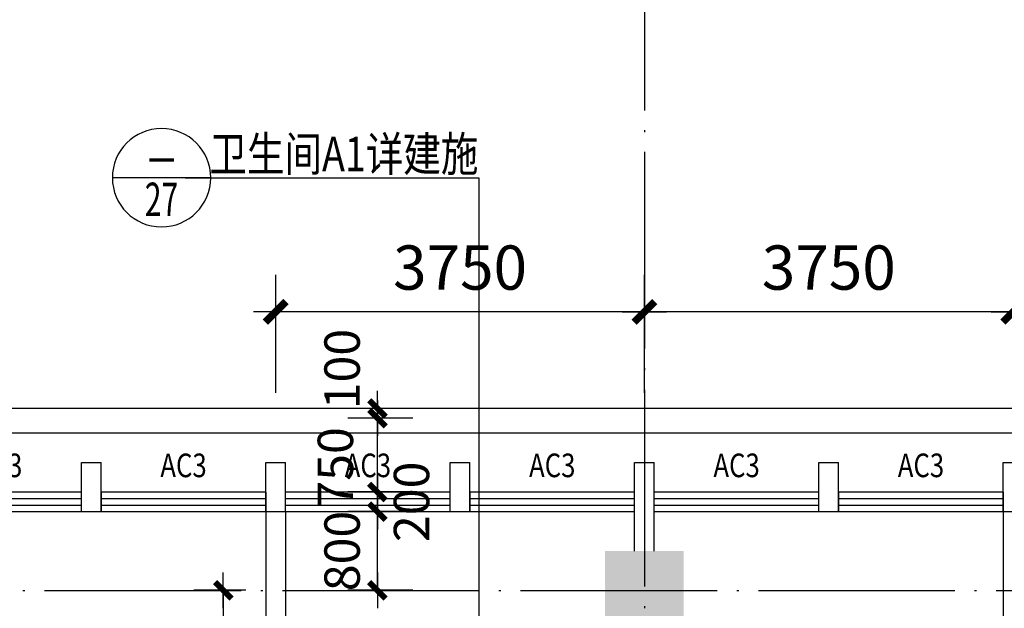
# Model space of a CAD drawing. Extents: x -231563 to 2104102, y -260623 to 1819661.
# Drawn here: x 598240 to 608254, y 413225 to 419211 of the extents above; entities that cross this region are included whole.
import ezdxf
from ezdxf.enums import TextEntityAlignment as Align

# ---------------------------------------------------------------- set-up
doc = ezdxf.new("R2010")
doc.units = 0
doc.header["$LTSCALE"] = 1000
doc.header["$MEASUREMENT"] = 0
doc.linetypes.add('CONTINOUS', pattern=[0])
doc.linetypes.add('DOTE', pattern=[2.42, 2, -0.2, 0.02, -0.2])
doc.layers.get('0').update_dxf_attribs({"linetype": 'CONTINUOUS'})
doc.layers.get('Defpoints').update_dxf_attribs({"linetype": 'CONTINUOUS'})
for name, color, linetype in [('AXIS', 3, 'CONTINUOUS'), ('COLUMN', 7, 'CONTINUOUS'), ('DOTE', 8, 'CONTINUOUS'), ('PUB_DIM', 3, 'CONTINUOUS'), ('PUB_TEXT', 3, 'CONTINUOUS'), ('WALL', 1, 'CONTINOUS'), ('WINDOW', 4, 'CONTINUOUS'), ('WINDOW_TEXT', 40, 'CONTINUOUS'), ('一层看线', 2, 'CONTINUOUS')]:
    doc.layers.add(name, color=color, linetype=linetype)
doc.styles.add('_HZTXT', font='simplex.shx', dxfattribs={"width": 0.8, "bigfont": 'HZTXT.shx'})
doc.styles.add('_SIMPLEX', font='SIMPLEX.shx', dxfattribs={"width": 0.6})
doc.styles.add('COMP', font='complex', dxfattribs={"bigfont": 'hztxt'})
doc.styles.add('DIM_FONT', font='SIMPLEX.shx', dxfattribs={"width": 0.8})
doc.styles.add('SIMPLEX', font='SIMPLEX.SHX')
doc.dimstyles.new('DIMN120', dxfattribs={"dimscale": 1.2, "dimtxt": 300, "dimasz": 1, "dimexe": 250, "dimexo": 300, "dimgap": 0, "dimtad": 0, "dimdec": 0, "dimzin": 0, "dimdsep": 46, "dimtxsty": 'DIM_FONT', "dimblk": 'ARCHTICK', "dimcen": 0.09, "dimclrt": 7, "dimazin": 0, "dimtfac": 1, "dimtdec": 0, "dimtix": 1, "dimtmove": 2, "dimatfit": 3, "dimldrblk": 'ARCHTICK', "dimfxl": 0, "dimtvp": 1, "dimtolj": 1, "dimtzin": 0, "dimarcsym": 0})
doc.dimstyles.new('DIMN150', dxfattribs={"dimscale": 1.5, "dimtxt": 300, "dimasz": 1, "dimexe": 250, "dimexo": 300, "dimgap": 0, "dimtad": 0, "dimdec": 0, "dimzin": 0, "dimdsep": 46, "dimtxsty": 'DIM_FONT', "dimblk": 'ARCHTICK', "dimcen": 0.09, "dimclrt": 7, "dimazin": 0, "dimtfac": 1, "dimtdec": 0, "dimtix": 1, "dimtmove": 2, "dimatfit": 3, "dimldrblk": 'ARCHTICK', "dimfxl": 0, "dimtvp": 1, "dimtolj": 1, "dimtzin": 0, "dimarcsym": 0})

# ---------------------------------------------------------------- blocks, each defined once
blk = doc.blocks.new('_FZH')
at = {"color": 0}
blk.add_solid([(0.5, -0.5), (-0.5, -0.5), (0.5, 0.5), (-0.5, 0.5)], dxfattribs=at)
blk = doc.blocks.new('_archtick')
blk.add_line((-150, 0), (150, 0))
at = {"const_width": 50}
blk.add_lwpolyline([(-70, -70), (70, 70)], dxfattribs=at)
blk = doc.blocks.new('*D74')
at = {"layer": 'AXIS', "color": 0, "lineweight": -2, "transparency": 16777216}
for p, q in [((604594, 415416), (604594, 416615)), ((608344, 415416), (608344, 416615)), ((608344, 416240), (604594, 416240))]:
    blk.add_line(p, q, dxfattribs=at)
at = {"layer": 'Defpoints', "color": 0, "transparency": 16777216}
for p in [(604594, 416240), (604594, 414966), (608344, 414966)]:
    blk.add_point(p, dxfattribs=at)
at = {"layer": 'AXIS', "color": 0, "lineweight": -2, "transparency": 16777216, "xscale": 1.5, "yscale": 1.5, "zscale": 1.5, "rotation": 180}
blk.add_blockref('_archtick', (604594, 416240), dxfattribs=at)
at = {"layer": 'AXIS', "color": 0, "lineweight": -2, "transparency": 16777216, "xscale": 1.5, "yscale": 1.5, "zscale": 1.5}
blk.add_blockref('_archtick', (608344, 416240), dxfattribs=at)
at = {"layer": 'AXIS', "color": 7, "transparency": 16777216, "insert": (606469, 416690), "char_height": 450, "attachment_point": 5, "style": 'DIM_FONT'}
blk.add_mtext('\\A1;3750', dxfattribs=at)
blk = doc.blocks.new('*D75')
at = {"layer": 'AXIS', "color": 0, "lineweight": -2, "transparency": 16777216}
for p, q in [((600844, 415416), (600844, 416615)), ((604594, 415416), (604594, 416615)), ((604594, 416240), (600844, 416240))]:
    blk.add_line(p, q, dxfattribs=at)
at = {"layer": 'Defpoints', "color": 0, "transparency": 16777216}
for p in [(600844, 416240), (600844, 414966), (604594, 414966)]:
    blk.add_point(p, dxfattribs=at)
at = {"layer": 'AXIS', "color": 0, "lineweight": -2, "transparency": 16777216, "xscale": 1.5, "yscale": 1.5, "zscale": 1.5, "rotation": 180}
blk.add_blockref('_archtick', (600844, 416240), dxfattribs=at)
at = {"layer": 'AXIS', "color": 0, "lineweight": -2, "transparency": 16777216, "xscale": 1.5, "yscale": 1.5, "zscale": 1.5}
blk.add_blockref('_archtick', (604594, 416240), dxfattribs=at)
at = {"layer": 'AXIS', "color": 7, "transparency": 16777216, "insert": (602719, 416690), "char_height": 450, "attachment_point": 5, "style": 'DIM_FONT'}
blk.add_mtext('\\A1;3750', dxfattribs=at)
blk = doc.blocks.new('*D76')
at = {"layer": 'AXIS', "color": 0, "lineweight": -2, "transparency": 16777216}
for p, q in [((608344, 415416), (608344, 416615)), ((612094, 415416), (612094, 416615)), ((612094, 416240), (608344, 416240))]:
    blk.add_line(p, q, dxfattribs=at)
at = {"layer": 'Defpoints', "color": 0, "transparency": 16777216}
for p in [(608344, 416240), (608344, 414966), (612094, 414966)]:
    blk.add_point(p, dxfattribs=at)
at = {"layer": 'AXIS', "color": 0, "lineweight": -2, "transparency": 16777216, "xscale": 1.5, "yscale": 1.5, "zscale": 1.5, "rotation": 180}
blk.add_blockref('_archtick', (608344, 416240), dxfattribs=at)
at = {"layer": 'AXIS', "color": 0, "lineweight": -2, "transparency": 16777216, "xscale": 1.5, "yscale": 1.5, "zscale": 1.5}
blk.add_blockref('_archtick', (612094, 416240), dxfattribs=at)
at = {"layer": 'AXIS', "color": 7, "transparency": 16777216, "insert": (610219, 416690), "char_height": 450, "attachment_point": 5, "style": 'DIM_FONT'}
blk.add_mtext('\\A1;3750', dxfattribs=at)
blk = doc.blocks.new('_WBLK')
for p, q in [((-0.5, 0.5), (0.5, 0.5)), ((0.5, 0.1667), (-0.5, 0.1667)), ((0.5, -0.1667), (-0.5, -0.1667)), ((-0.5, -0.5), (0.5, -0.5))]:
    blk.add_line(p, q)
at = {"layer": 'WINDOW_TEXT', "style": 'SIMPLEX', "flags": 9}
blk.add_attdef('A', text='', height=1, dxfattribs=at).set_placement((0, 1.5), align=Align.MIDDLE)
blk = doc.blocks.new('*D230')
at = {"layer": 'Defpoints', "color": 0, "transparency": 16777216}
for p in [(601879, 414208), (602599, 414208), (602599, 413408)]:
    blk.add_point(p, dxfattribs=at)
at = {"layer": 'PUB_DIM', "color": 0, "lineweight": -2, "transparency": 16777216}
for p, q in [((602239, 414208), (601579, 414208)), ((601879, 413408), (601879, 414208)), ((602239, 413408), (601579, 413408))]:
    blk.add_line(p, q, dxfattribs=at)
at = {"layer": 'PUB_DIM', "color": 0, "lineweight": -2, "transparency": 16777216, "xscale": 1.2, "yscale": 1.2, "zscale": 1.2}
for p, rotation in [((601879, 414208), 90), ((601879, 413408), 270)]:
    blk.add_blockref('_archtick', p, dxfattribs=dict(at, rotation=rotation))
at = {"layer": 'PUB_DIM', "color": 7, "transparency": 16777216, "insert": (601519, 413808), "char_height": 360, "attachment_point": 5, "rotation": 90, "style": 'DIM_FONT'}
blk.add_mtext('\\A1;800', dxfattribs=at)
blk = doc.blocks.new('*D231')
at = {"layer": 'Defpoints', "color": 0, "transparency": 16777216}
for p in [(601879, 414408), (602599, 414408), (602599, 414208)]:
    blk.add_point(p, dxfattribs=at)
at = {"layer": 'PUB_DIM', "color": 0, "lineweight": -2, "transparency": 16777216}
for p, q in [((602239, 414408), (601579, 414408)), ((601879, 414208), (601879, 414408)), ((602239, 414208), (601579, 414208))]:
    blk.add_line(p, q, dxfattribs=at)
at = {"layer": 'PUB_DIM', "color": 0, "lineweight": -2, "transparency": 16777216, "xscale": 1.2, "yscale": 1.2, "zscale": 1.2}
for p, rotation in [((601879, 414408), 90), ((601879, 414208), 270)]:
    blk.add_blockref('_archtick', p, dxfattribs=dict(at, rotation=rotation))
at = {"layer": 'PUB_DIM', "color": 7, "transparency": 16777216, "insert": (602225, 414308), "char_height": 360, "attachment_point": 5, "rotation": 90, "style": 'DIM_FONT'}
blk.add_mtext('\\A1;200', dxfattribs=at)
blk = doc.blocks.new('*D232')
at = {"layer": 'Defpoints', "color": 0, "transparency": 16777216}
for p in [(601879, 415158), (602599, 415158), (602599, 414408)]:
    blk.add_point(p, dxfattribs=at)
at = {"layer": 'PUB_DIM', "color": 0, "lineweight": -2, "transparency": 16777216}
for p, q in [((602239, 415158), (601579, 415158)), ((601879, 414408), (601879, 415158)), ((602239, 414408), (601579, 414408))]:
    blk.add_line(p, q, dxfattribs=at)
at = {"layer": 'PUB_DIM', "color": 0, "lineweight": -2, "transparency": 16777216, "xscale": 1.2, "yscale": 1.2, "zscale": 1.2}
for p, rotation in [((601879, 415158), 90), ((601879, 414408), 270)]:
    blk.add_blockref('_archtick', p, dxfattribs=dict(at, rotation=rotation))
at = {"layer": 'PUB_DIM', "color": 7, "transparency": 16777216, "insert": (601451, 414658), "char_height": 360, "attachment_point": 5, "rotation": 90, "style": 'DIM_FONT'}
blk.add_mtext('\\A1;750', dxfattribs=at)
blk = doc.blocks.new('*D233')
at = {"layer": 'Defpoints', "color": 0, "transparency": 16777216}
for p in [(601879, 415258), (602599, 415258), (602599, 415158)]:
    blk.add_point(p, dxfattribs=at)
at = {"layer": 'PUB_DIM', "color": 0, "lineweight": -2, "transparency": 16777216}
for p, q in [((602239, 415258), (601579, 415258)), ((601879, 415158), (601879, 415258)), ((602239, 415158), (601579, 415158))]:
    blk.add_line(p, q, dxfattribs=at)
at = {"layer": 'PUB_DIM', "color": 0, "lineweight": -2, "transparency": 16777216, "xscale": 1.2, "yscale": 1.2, "zscale": 1.2}
for p, rotation in [((601879, 415258), 90), ((601879, 415158), 270)]:
    blk.add_blockref('_archtick', p, dxfattribs=dict(at, rotation=rotation))
at = {"layer": 'PUB_DIM', "color": 7, "transparency": 16777216, "insert": (601519, 415658), "char_height": 360, "attachment_point": 5, "rotation": 90, "style": 'DIM_FONT'}
blk.add_mtext('\\A1;100', dxfattribs=at)
blk = doc.blocks.new('*D4449')
at = {"layer": 'Defpoints', "color": 0, "transparency": 16777216}
for p in [(600900, 413408), (600311, 409008), (600900, 409008)]:
    blk.add_point(p, dxfattribs=at)
at = {"layer": 'PUB_DIM', "color": 0, "lineweight": -2, "transparency": 16777216}
for p, q in [((600540, 413408), (600011, 413408)), ((600311, 413408), (600311, 409008)), ((600540, 409008), (600011, 409008))]:
    blk.add_line(p, q, dxfattribs=at)
at = {"layer": 'PUB_DIM', "color": 0, "lineweight": -2, "transparency": 16777216, "xscale": 1.2, "yscale": 1.2, "zscale": 1.2}
for p, rotation in [((600311, 413408), 90), ((600311, 409008), 270)]:
    blk.add_blockref('_archtick', p, dxfattribs=dict(at, rotation=rotation))
at = {"layer": 'PUB_DIM', "color": 7, "transparency": 16777216, "insert": (599951, 411208), "char_height": 360, "attachment_point": 5, "rotation": 90, "style": 'DIM_FONT'}
blk.add_mtext('\\A1;4400', dxfattribs=at)
blk = doc.blocks.new('_INDEX')
blk.add_line((-0.5, 0), (0.5, 0))
blk.add_circle((0, 0), 0.5)
at = {"style": 'COMP'}
for tag, width, p, p2 in [('1', 2.333333, (-0.17, 0.05), (0.17, 0.05)), ('-', 1.166667, (-0.17, -0.39), (0.17, -0.39))]:
    blk.add_attdef(tag, text='', height=0.34, dxfattribs=dict(at, width=width)).set_placement(p, p2, align=Align.FIT)

msp = doc.modelspace()

# ---------------------------------------------------------------- linework, layer by layer
at = {"layer": 'DOTE', "linetype": 'DOTE'}
for p, q in [((604594, 422706.6), (604594, 386108.7)), ((583972.4, 413407.6), (676294.2, 413407.6))]:
    msp.add_line(p, q, dxfattribs=at)
at = {"layer": 'PUB_DIM'}
for p, q in [((599922.8, 417603.6), (602908.9, 417603.6)), ((602908.9, 417603.6), (602908.9, 412609.2))]:
    msp.add_line(p, q, dxfattribs=at)
at = {"layer": 'WALL'}
for p, q in [((598869, 414707.6), (599069, 414707.6)), ((598869, 414207.6), (598869, 414707.6)), ((599069, 414207.6), (599069, 414707.6)), ((600744, 414707.6), (600944, 414707.6)), ((600744, 414207.6), (600744, 414707.6)), ((600944, 414207.6), (600944, 414707.6)), ((602619, 414707.6), (602819, 414707.6)), ((602619, 414207.6), (602619, 414707.6)), ((602819, 414207.6), (602819, 414707.6)), ((604494, 414707.6), (604694, 414707.6)), ((604494, 413807.6), (604494, 414707.6)), ((604694, 413807.6), (604694, 414707.6)), ((606369, 414707.6), (606569, 414707.6)), ((606369, 414207.6), (606369, 414707.6)), ((606569, 414207.6), (606569, 414707.6)), ((608244, 414707.6), (608444, 414707.6)), ((608244, 414207.6), (608244, 414707.6)), ((599069, 414407.6), (599069, 414207.6)), ((600744, 414407.6), (600744, 414207.6)), ((602819, 414407.6), (602819, 414207.6)), ((606569, 414407.6), (606569, 414207.6)), ((608244, 414407.6), (608244, 414207.6)), ((599069, 414207.6), (598869, 414207.6)), ((600744, 414207.6), (600744, 405707.6)), ((600944, 414207.6), (600744, 414207.6)), ((600944, 414207.6), (600944, 405707.6)), ((602819, 414207.6), (602619, 414207.6)), ((606569, 414207.6), (606369, 414207.6)), ((608244, 414207.6), (608244, 405707.6)), ((608444, 414207.6), (608244, 414207.6))]:
    msp.add_line(p, q, dxfattribs=at)
at = {"layer": '一层看线'}
for p, q in [((627494, 415257.6), (587994, 415257.6)), ((627244, 415007.6), (588244, 415007.6))]:
    msp.add_line(p, q, dxfattribs=at)

# ---------------------------------------------------------------- block references
at = {"layer": 'COLUMN', "xscale": 800, "yscale": 800, "zscale": 800}
msp.add_blockref('_FZH', (604594, 413407.6), dxfattribs=at)
at = {"layer": 'PUB_DIM'}
ref = msp.add_blockref('_INDEX', (599682.7, 417603.6), dxfattribs=dict(at, xscale=-1000, yscale=1000, zscale=1000, rotation=6.670104468753379e-09))
ref.add_attrib('1', '-', dxfattribs={"layer": '0', "height": 340, "rotation": 0, "style": 'COMP', "width": 1.166667}).set_placement((599512.7, 417653.6), (599852.7, 417653.6), align=Align.FIT)
ref.add_attrib('-', '27', dxfattribs={"layer": '0', "height": 340, "rotation": 0, "style": 'COMP', "width": 0.617647}).set_placement((599512.7, 417213.6), (599852.7, 417213.6), align=Align.FIT)
at = {"layer": 'WINDOW'}
ref = msp.add_blockref('_WBLK', (598031.5, 414307.6), dxfattribs=dict(at, xscale=-1675, yscale=200, zscale=1675))
ref.add_attrib('A', 'AC3', dxfattribs={"layer": 'WINDOW_TEXT', "height": 240, "style": '_SIMPLEX', "width": 0.8, "flags": 8}).set_placement((598031.5, 414647.6), align=Align.MIDDLE)
ref = msp.add_blockref('_WBLK', (599906.5, 414307.6), dxfattribs=dict(at, xscale=-1675, yscale=200, zscale=1675))
ref.add_attrib('A', 'AC3', dxfattribs={"layer": 'WINDOW_TEXT', "height": 240, "style": '_SIMPLEX', "width": 0.8, "flags": 8}).set_placement((599906.5, 414647.6), align=Align.MIDDLE)
ref = msp.add_blockref('_WBLK', (601781.5, 414307.6), dxfattribs=dict(at, xscale=-1675, yscale=200, zscale=1675))
ref.add_attrib('A', 'AC3', dxfattribs={"layer": 'WINDOW_TEXT', "height": 240, "style": '_SIMPLEX', "width": 0.8, "flags": 8}).set_placement((601781.5, 414647.6), align=Align.MIDDLE)
ref = msp.add_blockref('_WBLK', (603656.5, 414307.6), dxfattribs=dict(at, xscale=-1675, yscale=200, zscale=1675))
ref.add_attrib('A', 'AC3', dxfattribs={"layer": 'WINDOW_TEXT', "height": 240, "style": '_SIMPLEX', "width": 0.8, "flags": 8}).set_placement((603656.5, 414647.6), align=Align.MIDDLE)
ref = msp.add_blockref('_WBLK', (605531.5, 414307.6), dxfattribs=dict(at, xscale=-1675, yscale=200, zscale=1675))
ref.add_attrib('A', 'AC3', dxfattribs={"layer": 'WINDOW_TEXT', "height": 240, "style": '_SIMPLEX', "width": 0.8, "flags": 8}).set_placement((605531.5, 414647.6), align=Align.MIDDLE)
ref = msp.add_blockref('_WBLK', (607406.5, 414307.6), dxfattribs=dict(at, xscale=-1675, yscale=200, zscale=1675))
ref.add_attrib('A', 'AC3', dxfattribs={"layer": 'WINDOW_TEXT', "height": 240, "style": '_SIMPLEX', "width": 0.8, "flags": 8}).set_placement((607406.5, 414647.6), align=Align.MIDDLE)

# ---------------------------------------------------------------- texts
at = {"layer": 'PUB_TEXT', "style": '_HZTXT', "width": 0.8}
msp.add_text('卫生间A1详建施', height=350, rotation=0, dxfattribs=at).set_placement((600169.2, 417670.2))

# ---------------------------------------------------------------- dimensions: what is measured, and where the dimension line sits
at = {"layer": 'AXIS'}
for base, p1, p2, picture, middle in [((600844, 416239.9), (604594, 414966.4), (600844, 414966.4), '*D75', (602719, 416689.9)), ((604594, 416239.9), (608344, 414966.4), (604594, 414966.4), '*D74', (606469, 416689.9)), ((608344, 416239.9), (612094, 414966.4), (608344, 414966.4), '*D76', (610219, 416689.9))]:
    dim = msp.add_linear_dim(base=base, p1=p1, p2=p2, angle=180, dimstyle='DIMN150', dxfattribs=at)
    dim.commit()
    dim.dimension.update_dxf_attribs({"geometry": picture, "text_midpoint": middle})
at = {"layer": 'PUB_DIM'}
for base, p1, p2, picture, middle in [((601879.1, 415257.6), (602599.5, 415157.6), (602599.5, 415257.6), '*D233', (601519.1, 415658.2)), ((601879.1, 415157.6), (602599.5, 414407.6), (602599.5, 415157.6), '*D232', (601451, 414657.6)), ((601879.1, 414407.6), (602599.5, 414207.6), (602599.5, 414407.6), '*D231', (602224.7, 414307.6))]:
    dim = msp.add_linear_dim(base=base, p1=p1, p2=p2, angle=90, dimstyle='DIMN120', dxfattribs=at)
    dim.commit()
    dim.dimension.update_dxf_attribs({"geometry": picture, "text_midpoint": middle, "dimtype": 160})
for base, p1, p2, angle, picture, middle in [((601879.1, 414207.6), (602599.5, 413407.6), (602599.5, 414207.6), 90, '*D230', (601519.1, 413807.6)), ((600311, 409007.6), (600899.9, 413407.6), (600899.9, 409007.6), 270, '*D4449', (599951, 411207.6))]:
    dim = msp.add_linear_dim(base=base, p1=p1, p2=p2, angle=angle, dimstyle='DIMN120', dxfattribs=at)
    dim.commit()
    dim.dimension.update_dxf_attribs({"geometry": picture, "text_midpoint": middle})

doc.saveas('drawing.dxf')
